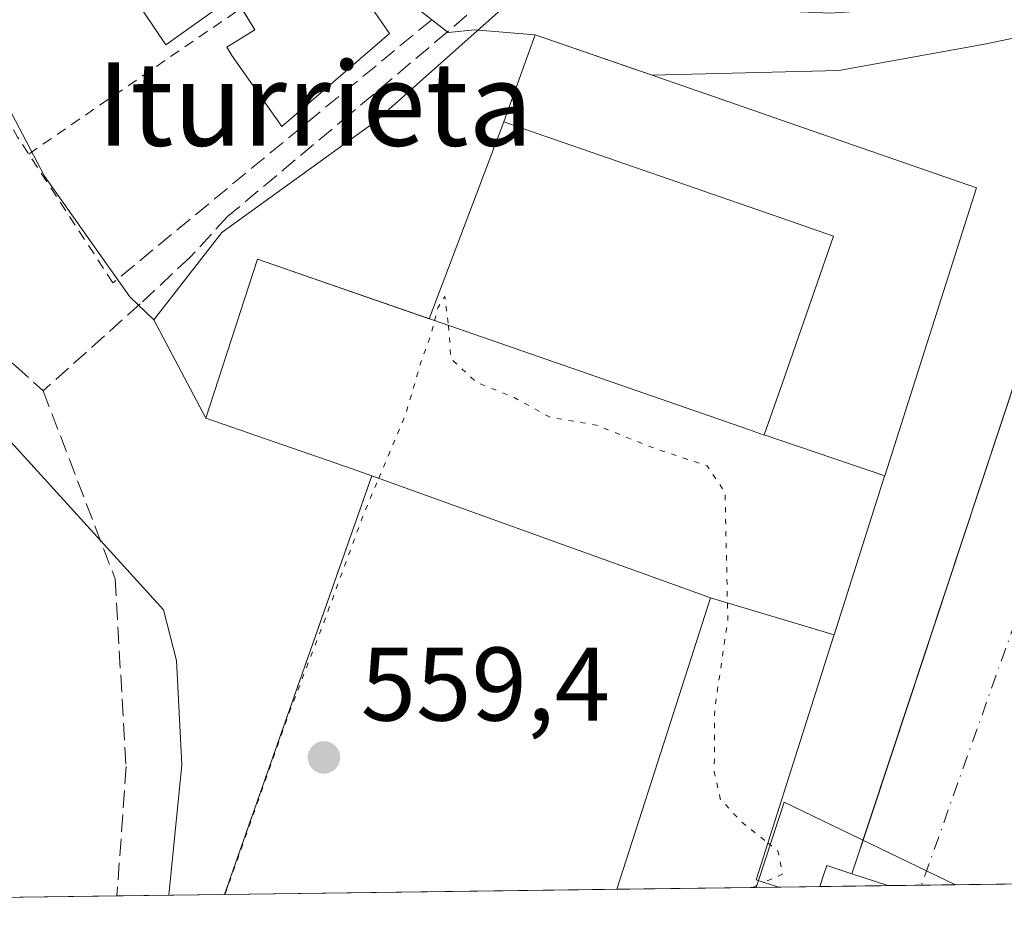
# Model space of a CAD drawing. Units: metres. Extents: x 589968 to 593404, y 4761403 to 4763770.
# Drawn here: x 590078 to 590172, y 4761411 to 4761496 of the extents above; entities that cross this region are included whole.
import ezdxf
from ezdxf.enums import TextEntityAlignment as Align

# ---------------------------------------------------------------- set-up
doc = ezdxf.new("R2010")
doc.units = ezdxf.units.M
doc.header["$MEASUREMENT"] = 0
for name, pattern in [('DGN Style 2', [1.6480167562047852, 0.988810053722871, -0.6592067024819142]), ('DGN Style 3', [2.307223458686699, 1.648016756204785, -0.6592067024819142]), ('DGN Style 4', [2.6384748266838614, 1.318413404963828, -0.6592067024819142, 0.001648016756204785, -0.6592067024819142]), ('DGN Style 5', [1.1536117293433497, 0.4944050268614355, -0.6592067024819142])]:
    doc.linetypes.add(name, pattern=pattern)
for name, color, linetype, lineweight in [('Alambrada', 7, 'DGN Style 2', 0), ('Comarca CxS', 21, 'Continuous', 0), ('Comunidad Autónoma CxS', 142, 'Continuous', 0), ('Curva de nivel normal', 30, 'Continuous', 0), ('Curva de nivel normal depresión', 30, 'DGN Style 5', 0), ('Edificación Cxs', 1, 'Continuous', 13), ('Elemento construido', 1, 'Continuous', 0), ('Instalación deportiva CxS', 7, 'Continuous', 0), ('Instalación educativa CxS', 9, 'Continuous', 0), ('Municipio CxS', 4, 'Continuous', 0), ('Muro lineal', 1, 'DGN Style 3', 13), ('Núcleo urbano CxS', 7, 'Continuous', 0), ('Prado CxS', 92, 'Continuous', 0), ('Provincia CxS', 1, 'Continuous', 0), ('Punto de cota en terreno', 7, 'Continuous', 0), ('Rótulo de punto de cota en terreno', 7, 'Continuous', 0), ('Senda pavimentada', 7, 'DGN Style 3', 0), ('Senda pavimentada conexión', 30, 'DGN Style 3', 0), ('Seto lineal', 92, 'DGN Style 3', 0), ('Texto cartográfico', 7, 'Continuous', 0), ('Vegetación y arbolados urbanos CxS', 151, 'Continuous', 0), ('Vía urbana Cxs', 4, 'Continuous', 0), ('Vía urbana eje', 4, 'DGN Style 4', 0)]:
    doc.layers.add(name, color=color, linetype=linetype, lineweight=lineweight)
doc.styles.add('Style-Arial', font='txt')

# ---------------------------------------------------------------- blocks, each defined once
blk = doc.blocks.new('*U17')
at = {"layer": 'Núcleo urbano CxS', "color": 7, "linetype": 'Continuous', "lineweight": 0}
blk.add_3dface([(590167.4704, 4761412.8145, 562.6187000000064), (590148.3859999999, 4761412.5592, 559.9924000000028), (590148.5954999998, 4761413.2016, 560.0359000000026), (590151.0509000003, 4761420.731699999, 560.477899999998)], dxfattribs=at)
blk = doc.blocks.new('*U26')
at = {"layer": 'Instalación deportiva CxS', "color": 7, "linetype": 'Continuous', "lineweight": 0}
blk.add_polyline3d([(590160.9902999997, 4761412.727800001, 565.5755999999965), (590154.4795000004, 4761412.640699999, 564.8695000000008), (590154.8701, 4761413.8301, 564.7633999999962), (590155.1401000004, 4761414.6601, 564.6661000000023), (590157.5500999996, 4761413.860099999, 565.4879999999976)], close=True, dxfattribs=at)
blk = doc.blocks.new('5PATER')
at = {"layer": 'Vegetación y arbolados urbanos CxS', "linetype": 'Continuous', "lineweight": 0}
h = blk.add_hatch(color=51, dxfattribs=at)
edge = h.paths.add_edge_path()
edge.add_ellipse((0, 0), major_axis=(-0.1095731443231308, -0.1110710700762829), ratio=0.9994222409660322, start_angle=0, end_angle=360)
blk = doc.blocks.new('*U36')
at = {"layer": 'Vía urbana Cxs', "color": 4, "linetype": 'Continuous', "lineweight": 0}
for points in [[(590173.9266999997, 4761412.900900001, 563.2234000000026), (590160.9902999997, 4761412.7279, 565.5755999999965), (590157.5500999996, 4761413.860099999, 565.4879999999976), (590159.1918000003, 4761418.8158, 563.9934999999969), (590161.4808999998, 4761425.726199999, 563.9532999999938), (590169.6001000004, 4761450.2356, 563.7546000000002), (590173.7467999998, 4761462.7533, 564.564400000003)], [(590177.1200000001, 4761494.752599999, 563.0933999999979), (590170.2407999998, 4761493.2974, 563.5080000000017), (590156.284, 4761490.7839, 563.0743999999977), (590138.4101, 4761490.3301, 564.7596999999951), (590127.2200999996, 4761494.210100001, 564.5381000000052), (590121.4249999998, 4761494.6865, 563.6003999999957), (590118.8901000004, 4761494.440099999, 563.6448999999993), (590115.8701, 4761496.790100001, 564.6143000000011)]]:
    blk.add_polyline3d(points, dxfattribs=at)

msp = doc.modelspace()

# ---------------------------------------------------------------- linework, layer by layer
at = {"layer": 'Alambrada', "color": 7, "linetype": 'DGN Style 2', "lineweight": 0, "extrusion": (0.02062299944413501, 0.01415707892826924, 0.9996870855473456), "elevation": 80146.60834643304, "flags": 128}
msp.add_lwpolyline([(3591590.905494555, -3180245.726161575), (3591590.905494555, -3180270.451706502)], dxfattribs=at)
at = {"layer": 'Alambrada', "color": 7, "linetype": 'DGN Style 2', "lineweight": 0, "extrusion": (0.8537897426505201, 0.5050460414576401, 0.1263786823508075), "elevation": 2908643.039014529, "flags": 128}
msp.add_lwpolyline([(3797723.510159004, -369993.8925608564), (3797740.170070956, -369987.952030101), (3797751.853877785, -369991.8367777327)], dxfattribs=at)
at = {"layer": 'Comarca CxS', "color": 21, "linetype": 'Continuous', "lineweight": 0, "flags": 128}
msp.add_lwpolyline([(590766.8513200171, 4761420.832037431), (589998.1800006881, 4761410.549982348), (589967.710000688, 4763724.039982324), (590396.6878946802, 4763729.783930254), (592601.6303410082, 4763759.307770015), (593362.820000715, 4763769.499982323), (593394.4600007139, 4761455.979982347), (593278.269306551, 4761454.42576914), (591769.4659145242, 4761434.243411353), (591604.7853687321, 4761432.040578489), (591560.718593931, 4761431.451123681), (591513.2426942715, 4761430.816067054), (591417.8998691759, 4761429.540723283)], close=True, dxfattribs=at)
at = {"layer": 'Comunidad Autónoma CxS', "color": 142, "linetype": 'Continuous', "lineweight": 0, "flags": 128}
msp.add_lwpolyline([(590766.8513200171, 4761420.832037431), (589998.1800006881, 4761410.549982348), (589967.710000688, 4763724.039982324), (590396.6878946802, 4763729.783930254), (592601.6303410082, 4763759.307770015), (593362.820000715, 4763769.499982323), (593394.4600007139, 4761455.979982347), (593278.269306551, 4761454.42576914), (591769.4659145242, 4761434.243411353), (591604.7853687321, 4761432.040578489), (591560.718593931, 4761431.451123681), (591513.2426942715, 4761430.816067054), (591417.8998691759, 4761429.540723283)], close=True, dxfattribs=at)
at = {"layer": 'Curva de nivel normal', "color": 30, "linetype": 'Continuous', "lineweight": 0, "elevation": 560, "flags": 128}
msp.add_lwpolyline([(589996.9002, 4761507.7215), (589999.9500000002, 4761505.480000001), (590006.25, 4761502.550000001), (590015.5199999996, 4761499.92), (590034.7599999999, 4761496.42), (590052.2699999996, 4761492.279999999), (590059.2100000001, 4761488.470000001), (590063.0999999996, 4761484.180000001), (590065.7199999997, 4761478.92), (590068.0599999996, 4761471.51), (590071.4699999997, 4761463.16), (590077.0199999996, 4761455.230000001), (590091.6500000004, 4761439.119999999), (590092.9000000004, 4761434.279999999), (590093.4100000003, 4761424.289999999), (590092.1535, 4761411.8071)], dxfattribs=at)
at = {"layer": 'Curva de nivel normal depresión', "color": 30, "linetype": 'DGN Style 5', "lineweight": 0, "elevation": 560, "flags": 128}
for points in [[(590117.5930000005, 4761466.8248), (590117.9199999999, 4761468.07), (590118.5800000001, 4761469.140000001), (590118.9151, 4761466.365900001)], [(590112.2545999996, 4761451.7404), (590114.8499999996, 4761457.91), (590116.2400000002, 4761462.720000001), (590117.1900000004, 4761465.289999999), (590117.5930000005, 4761466.8248)], [(590118.9151, 4761466.365900001), (590119.0099999999, 4761465.58), (590119.1399999997, 4761463.199999999), (590121.6200000001, 4761460.92), (590125.2199999997, 4761459.460000001), (590128.6600000003, 4761457.57), (590133.0499999998, 4761456.83), (590138.54, 4761454.640000001), (590143.6799999997, 4761452.930000001), (590145.4000000004, 4761450.380000001), (590145.6699999999, 4761438.180000001), (590144.4100000003, 4761429.65), (590144.3700000001, 4761423.65), (590144.9500000002, 4761421.029999999), (590146.9299999997, 4761418.859999999), (590149.5088999998, 4761416.8202)], [(590097.5279999999, 4761411.879000001), (590103.7800000003, 4761429.550000001), (590106.9900000002, 4761437.91), (590110.7400000002, 4761448.140000001), (590112.2545999996, 4761451.7404)], [(590149.5088999998, 4761416.8202), (590150.4699999997, 4761416.060000001), (590150.8899999997, 4761413.810000001), (590149.1185, 4761413.035300001)], [(590148.0188999996, 4761412.554400001), (590149.1185, 4761413.035300001)]]:
    msp.add_lwpolyline(points, dxfattribs=at)
at = {"layer": 'Edificación Cxs', "color": 1, "linetype": 'Continuous', "lineweight": 13, "flags": 128}
for points, elevation in [([(590097.0100999996, 4761511.9901), (590099.1101000002, 4761509.6501), (590100.5201000003, 4761510.470100001), (590105.7801000001, 4761503.210100001), (590104.7301000003, 4761502.390100001), (590106.0201000003, 4761500.7501), (590106.6001000004, 4761500.050100001), (590108.3601000002, 4761501.460100001), (590113.2701000003, 4761494.3201), (590102.9801000003, 4761485.420100001), (590098.1801000005, 4761492.210100001), (590097.7100999998, 4761493.030099999), (590100.4001000002, 4761494.670100001), (590098.4101, 4761497.940099999), (590091.8601000002, 4761493.2601), (590086.5900999998, 4761501.100099999), (590089.0500999996, 4761502.1501), (590087.1801000005, 4761504.7301)], 568.6174999999929), ([(590160.6875999998, 4761451.972200001), (590149.1538000006, 4761455.881999999), (590150.8597999997, 4761460.7928), (590155.7701000003, 4761474.9301), (590150.1003999999, 4761476.897299999), (590127.4266999997, 4761484.764400001), (590124.2401000002, 4761485.870100001), (590124.2414999995, 4761485.874), (590126.5601000004, 4761492.350099999), (590127.2200999996, 4761494.210100001), (590136.8300999999, 4761490.880100001), (590138.4101, 4761490.3301), (590153.0000999998, 4761485.2601), (590169.4600999998, 4761479.5601)], 570.0828000000035), ([(590149.1538000006, 4761455.881999999), (590160.6875999998, 4761451.972200001), (590160.6760999998, 4761451.9375), (590155.8404000001, 4761436.7294), (590144.0098000001, 4761440.290200001), (590143.7534999996, 4761440.3825), (590143.7487000005, 4761440.384299999), (590111.5900999998, 4761451.9801), (590109.8120999997, 4761452.597300001), (590109.8066999996, 4761452.599099999), (590101.4123000001, 4761455.513499999), (590095.6901000004, 4761457.5001), (590100.6401000004, 4761472.710100001), (590116.7510000002, 4761467.1173), (590147.7362000003, 4761456.360900001), (590149.1501000002, 4761455.870100001)], 570.2681000000014), ([(590155.8404000001, 4761436.7294), (590155.8258999996, 4761436.684900001), (590149.9753000002, 4761418.286499999), (590148.3800999997, 4761413.270099999), (590150.5263, 4761412.5878), (590135.0563000003, 4761412.380899999), (590140.7540999996, 4761430.141100001), (590144.0098000001, 4761440.290200001)], 569.7342999999964), ([(590160.9905000003, 4761412.727800001), (590154.4795000004, 4761412.640699999), (590154.8701, 4761413.8301), (590155.1401000004, 4761414.6601), (590157.5500999996, 4761413.860099999)], 565.5755999999964)]:
    msp.add_lwpolyline(points, close=True, dxfattribs=dict(at, elevation=elevation))
at = {"layer": 'Edificación Cxs', "color": 1, "linetype": 'Continuous', "lineweight": 13, "extrusion": (-0.02296695160666289, 0.007558853407782095, 0.9997076486998873), "elevation": 23002.03216767236, "flags": 128}
msp.add_lwpolyline([(-4707256.245191487, -927662.5191797852), (-4707256.245191487, -927658.8961797559)], dxfattribs=at)
at = {"layer": 'Edificación Cxs', "color": 1, "linetype": 'Continuous', "lineweight": 13, "extrusion": (-0.1077959657942814, -0.001440370018234286, 0.9941719947235934), "elevation": -69912.89066020053, "flags": 128}
msp.add_lwpolyline([(-4753102.69691056, 649975.7067618988), (-4753102.696910561, 649969.1570086814)], dxfattribs=at)
at = {"layer": 'Edificación Cxs', "color": 1, "linetype": 'Continuous', "lineweight": 13, "extrusion": (-0.1299329003507158, -0.001737769292746544, 0.991521266319758), "elevation": -84393.93153875084, "flags": 128}
msp.add_lwpolyline([(-4753094.620433223, 648303.1610396692), (-4753094.620433223, 648287.5574575363)], dxfattribs=at)
at = {"layer": 'Edificación Cxs', "color": 1, "linetype": 'Continuous', "lineweight": 13}
for points in [[(590099.1174, 4761496.777899999, 568.2866999999969), (590098.4101, 4761497.940099999, 568.617499999993), (590091.8601000002, 4761493.2601, 565.4565000000002), (590086.5900999998, 4761501.100099999, 566.1085000000021), (590089.0500999996, 4761502.1501, 567.849000000002), (590087.1801000005, 4761504.7301, 565.656799999997), (590097.0100999996, 4761511.9901, 565.8540999999968)], [(590097.0100999996, 4761511.9901, 565.8540999999968), (590099.1101000002, 4761509.6501, 567.7342999999964), (590100.5201000003, 4761510.470100001, 566.9137000000047), (590105.7801000001, 4761503.210100001, 567.4162999999971), (590104.7301000003, 4761502.390100001, 568.263300000006), (590106.0201000003, 4761500.7501, 568.1676000000007), (590106.6001000004, 4761500.050100001, 568.327099999995), (590108.3601000002, 4761501.460100001, 566.8021000000008), (590113.2701000003, 4761494.3201, 566.4284000000043), (590102.9801000003, 4761485.420100001, 566.167300000001), (590098.1801000005, 4761492.210100001, 566.3331000000035), (590097.7100999998, 4761493.030099999, 566.3129000000044), (590100.4001000002, 4761494.670100001, 568.3920999999973), (590099.1174, 4761496.777899999, 568.2866999999969)], [(590111.5900999998, 4761451.9801, 570.2681000000011), (590109.8120999997, 4761452.597300001, 570.2520999999979), (590109.8066999996, 4761452.599099999, 570.2502999999997), (590101.4123000001, 4761455.513499999, 569.5210999999981), (590095.6901000004, 4761457.5001, 568.6070999999939), (590100.6401000004, 4761472.710100001, 567.5151000000042), (590116.7510000002, 4761467.1173, 569.7326999999932), (590147.7362000003, 4761456.360900001, 569.8696000000054), (590149.1501000002, 4761455.870100001, 570.0969999999943), (590149.1540999999, 4761455.881899999, 570.082899999994), (590150.8597999997, 4761460.7928, 566.3776000000071), (590155.7701000003, 4761474.9301, 566.4122999999963), (590150.1003999999, 4761476.897299999, 566.3781000000017), (590127.4266999997, 4761484.764400001, 566.2494000000006), (590124.2401000002, 4761485.870100001, 565.1705999999976), (590124.2414999995, 4761485.874, 565.171100000007), (590126.5601000004, 4761492.350099999, 565.0791000000027), (590127.2200999996, 4761494.210100001, 564.5381000000052), (590136.8300999999, 4761490.880100001, 564.6953999999969), (590138.4101, 4761490.3301, 564.7596999999951), (590153.0000999998, 4761485.2601, 564.9829000000027), (590169.4600999998, 4761479.5601, 564.9872000000032)], [(590169.4600999998, 4761479.5601, 564.9872000000032), (590160.6873000005, 4761451.972300001, 568.5788999999932), (590160.6760999998, 4761451.9375, 568.5902999999962), (590155.8400999998, 4761436.729499999, 568.806700000001), (590155.8258999996, 4761436.684900001, 568.7776000000014), (590149.9753000002, 4761418.286499999, 565.138300000006), (590148.3800999997, 4761413.270099999, 565.974000000002), (590150.5262000002, 4761412.587900001, 565.0656000000017)], [(590135.0563000003, 4761412.380999999, 563.0380000000005), (590140.7540999996, 4761430.141100001, 563.0513999999966), (590144.0100999996, 4761440.290100001, 569.7344000000012), (590143.7534999996, 4761440.3825, 569.6941999999982), (590143.7487000005, 4761440.384299999, 569.6935999999987), (590111.5900999998, 4761451.9801, 570.2681000000011)], [(590154.4795000004, 4761412.640799999, 564.8695000000008), (590154.8701, 4761413.8301, 564.7633999999962), (590155.1401000004, 4761414.6601, 564.6661000000023), (590157.5500999996, 4761413.860099999, 565.4879999999976)]]:
    msp.add_polyline3d(points, dxfattribs=at)
at = {"layer": 'Elemento construido', "color": 1, "linetype": 'Continuous', "lineweight": 0}
msp.add_polyline3d([(590179.2701000003, 4761493.280099999, 563.1264999999985), (590180.8501000004, 4761491.5101, 563.1340000000055), (590181.6300999997, 4761490.1801, 563.1217000000033), (590182.3300999999, 4761488.800100001, 563.1045000000013), (590182.9401000004, 4761487.380100001, 563.0920000000042), (590183.4600999998, 4761485.920100001, 563.1024000000034), (590183.8800999997, 4761484.4301, 563.105899999995), (590184.2100999998, 4761482.920100001, 563.1045000000013), (590184.4401000004, 4761481.390100001, 563.1220999999932), (590184.5701000001, 4761479.850099999, 563.1459999999934), (590184.6101000002, 4761478.3101, 563.1720999999961), (590184.5500999996, 4761476.7601, 563.1527999999962), (590178.9301000005, 4761478.4001, 563.8736999999965), (590157.5500999996, 4761413.860099999, 565.4879999999976)], dxfattribs=at)
at = {"layer": 'Instalación deportiva CxS', "color": 7, "linetype": 'Continuous', "lineweight": 0, "extrusion": (-0.02296748834934812, 0.007559249781601076, 0.9997076333717084), "elevation": 23003.60269605178, "flags": 128}
msp.add_lwpolyline([(-4707248.235304118, -927703.1240425693), (-4707248.235304119, -927699.5011375007)], dxfattribs=at)
at = {"layer": 'Instalación deportiva CxS', "color": 7, "linetype": 'Continuous', "lineweight": 0, "extrusion": (-0.1077976016000453, -0.001440413998821414, 0.9941718172915536), "elevation": -69914.06554824914, "flags": 128}
msp.add_lwpolyline([(-4753102.562773998, 649976.5612014635), (-4753102.562773997, 649970.0115476552)], dxfattribs=at)
at = {"layer": 'Instalación deportiva CxS', "color": 7, "linetype": 'Continuous', "lineweight": 0}
msp.add_polyline3d([(590154.4795000004, 4761412.640799999, 564.8695000000008), (590154.8701, 4761413.8301, 564.7633999999962), (590155.1401000004, 4761414.6601, 564.6661000000023), (590157.5500999996, 4761413.860099999, 565.4879999999976)], dxfattribs=at)
at = {"layer": 'Instalación educativa CxS', "color": 9, "linetype": 'Continuous', "lineweight": 0, "extrusion": (-0.9413747898500927, 0.3371884500396163, 0.01083762864168285), "elevation": 1049996.083024684, "flags": 128}
msp.add_lwpolyline([(-4681600.783087944, -10814.9321712608), (-4681600.787231612, -10814.93167125884), (-4681607.665878003, -10815.0236766348), (-4681609.639495399, -10815.56470840895)], dxfattribs=at)
at = {"layer": 'Instalación educativa CxS', "color": 9, "linetype": 'Continuous', "lineweight": 0, "extrusion": (0.3258940729843441, 0.9434005661415045, 0.06155018275816918), "elevation": 4684350.044248382, "flags": 128}
msp.add_lwpolyline([(996906.532764027, -288304.6917839455), (996896.3621737829, -288304.5341851366), (996894.6891871487, -288304.4697629915)], dxfattribs=at)
at = {"layer": 'Instalación educativa CxS', "color": 9, "linetype": 'Continuous', "lineweight": 0, "extrusion": (0.326278248351677, 0.9422569213894096, 0.07546124002634427), "elevation": 4679139.163865221, "flags": 128}
msp.add_lwpolyline([(1000361.016534542, -353536.9110083844), (1000345.570735285, -353536.6871701625), (1000328.151734169, -353536.682857867)], dxfattribs=at)
at = {"layer": 'Instalación educativa CxS', "color": 9, "linetype": 'Continuous', "lineweight": 0, "extrusion": (0.07749584217545925, 0.2045691637519938, 0.9757796122523396), "elevation": 1020336.839586919, "flags": 128}
msp.add_lwpolyline([(1134936.81065201, -4548696.259272924), (1134936.81065201, -4548716.939857018)], dxfattribs=at)
at = {"layer": 'Instalación educativa CxS', "color": 9, "linetype": 'Continuous', "lineweight": 0, "extrusion": (-0.07074450013268599, -0.2013118877279181, 0.9769691599842845), "elevation": -999726.9015572708, "flags": 128}
msp.add_lwpolyline([(-1021883.479543684, 4579908.156803429), (-1021883.479543684, 4579951.664517067)], dxfattribs=at)
at = {"layer": 'Instalación educativa CxS', "color": 9, "linetype": 'Continuous', "lineweight": 0, "extrusion": (-0.05458591938484429, -0.0007303100874145698, 0.9985088102025377), "elevation": -35128.17369806848, "flags": 128}
msp.add_lwpolyline([(-4753091.52628908, 652835.7509800311), (-4753091.52628908, 652798.1329230216)], dxfattribs=at)
at = {"layer": 'Instalación educativa CxS', "color": 9, "linetype": 'Continuous', "lineweight": 0, "extrusion": (-0.1299329003507158, -0.001737769292746544, 0.991521266319758), "elevation": -84393.93153875084, "flags": 128}
msp.add_lwpolyline([(-4753094.620433223, 648303.1610396692), (-4753094.620433223, 648287.5574575363)], dxfattribs=at)
at = {"layer": 'Instalación educativa CxS', "color": 9, "linetype": 'Continuous', "lineweight": 0}
msp.add_polyline3d([(590169.4600999998, 4761479.5601, 564.9872000000032), (590160.6873000005, 4761451.972300001, 568.5788999999932), (590160.6760999998, 4761451.9375, 568.5902999999962), (590155.8400999998, 4761436.729499999, 568.806700000001), (590155.8258999996, 4761436.684900001, 568.7776000000014), (590149.9753000002, 4761418.286499999, 565.138300000006), (590148.3800999997, 4761413.270099999, 565.974000000002), (590150.5261000004, 4761412.587900001, 565.0657000000066), (590097.4977000002, 4761411.878500001, 560.9844000000012), (590111.5900999998, 4761451.9801, 570.2681000000011), (590109.8120999997, 4761452.597300001, 570.2520999999979), (590109.8066999996, 4761452.599099999, 570.2502999999997), (590101.4123000001, 4761455.513499999, 569.5210999999981), (590095.6901000004, 4761457.5001, 568.6070999999939), (590100.6401000004, 4761472.710100001, 567.5151000000042), (590117.0913000006, 4761466.999100001, 569.6946000000025), (590124.2401000002, 4761485.870100001, 565.1705999999976), (590126.5601000004, 4761492.350099999, 565.0791000000027), (590127.2200999996, 4761494.210100001, 564.5381000000052), (590136.8300999999, 4761490.880100001, 564.6953999999969), (590138.4101, 4761490.3301, 564.7596999999951), (590153.0000999998, 4761485.2601, 564.9829000000027)], close=True, dxfattribs=at)
msp.add_polyline3d([(590169.4600999998, 4761479.5601, 564.9872000000032), (590160.6873000005, 4761451.972300001, 568.5788999999932), (590160.6760999998, 4761451.9375, 568.5902999999962), (590155.8400999998, 4761436.729499999, 568.806700000001), (590155.8258999996, 4761436.684900001, 568.7776000000014), (590149.9753000002, 4761418.286499999, 565.138300000006), (590148.3800999997, 4761413.270099999, 565.974000000002), (590150.5261000004, 4761412.587900001, 565.0657000000066), (590097.4977000002, 4761411.878500001, 560.9844000000012), (590111.5900999998, 4761451.9801, 570.2681000000011), (590109.8120999997, 4761452.597300001, 570.2520999999979), (590109.8066999996, 4761452.599099999, 570.2502999999997), (590101.4123000001, 4761455.513499999, 569.5210999999981), (590095.6901000004, 4761457.5001, 568.6070999999939), (590100.6401000004, 4761472.710100001, 567.5151000000042), (590117.0913000006, 4761466.999100001, 569.6946000000025), (590124.2401000002, 4761485.870100001, 565.1705999999976), (590126.5601000004, 4761492.350099999, 565.0791000000027), (590127.2200999996, 4761494.210100001, 564.5381000000052), (590136.8300999999, 4761490.880100001, 564.6953999999969), (590138.4101, 4761490.3301, 564.7596999999951), (590153.0000999998, 4761485.2601, 564.9829000000027)], close=True, dxfattribs=at)
for points in [[(590169.4600999998, 4761479.5601, 564.9872000000032), (590160.6873000005, 4761451.972300001, 568.5788999999932), (590160.6760999998, 4761451.9375, 568.5902999999962), (590155.8400999998, 4761436.729499999, 568.806700000001), (590155.8258999996, 4761436.684900001, 568.7776000000014), (590149.9753000002, 4761418.286499999, 565.138300000006), (590148.3800999997, 4761413.270099999, 565.974000000002), (590150.5262000002, 4761412.587900001, 565.0656000000017)], [(590111.5900999998, 4761451.9801, 570.2681000000011), (590109.8120999997, 4761452.597300001, 570.2520999999979), (590109.8066999996, 4761452.599099999, 570.2502999999997), (590101.4123000001, 4761455.513499999, 569.5210999999981), (590095.6901000004, 4761457.5001, 568.6070999999939), (590100.6401000004, 4761472.710100001, 567.5151000000042), (590116.7510000002, 4761467.1172, 569.7326999999932), (590117.0913000006, 4761466.999100001, 569.6946000000025)]]:
    msp.add_polyline3d(points, dxfattribs=at)
at = {"layer": 'Municipio CxS', "color": 4, "linetype": 'Continuous', "lineweight": 0, "flags": 128}
msp.add_lwpolyline([(590766.8513200171, 4761420.832037431), (589998.1800006881, 4761410.549982348), (589967.710000688, 4763724.039982324)], dxfattribs=at)
at = {"layer": 'Muro lineal', "color": 1, "linetype": 'DGN Style 3', "lineweight": 13, "extrusion": (-0.07074450013268599, -0.2013118877279181, 0.9769691599842845), "elevation": -999726.9015572708, "flags": 128}
msp.add_lwpolyline([(-1021883.479543684, 4579951.664517067), (-1021883.479543684, 4579908.156803429)], dxfattribs=at)
at = {"layer": 'Núcleo urbano CxS', "color": 7, "linetype": 'Continuous', "lineweight": 0, "extrusion": (-0.1785880899559321, -0.002386294593595065, 0.9839210332765554), "elevation": -116204.2483388286, "flags": 128}
msp.add_lwpolyline([(-4753102.69691056, 643313.9210643825), (-4753102.696910561, 643307.3030726934)], dxfattribs=at)
at = {"layer": 'Núcleo urbano CxS', "color": 7, "linetype": 'Continuous', "lineweight": 0, "extrusion": (-0.007061190328744189, -9.446849158202468e-05, 0.9999750650225461), "elevation": -4054.400486532589, "flags": 128}
msp.add_lwpolyline([(590153.4646843169, 4761412.409033028), (590150.2505041575, 4761412.366033028)], dxfattribs=at)
at = {"layer": 'Núcleo urbano CxS', "color": 7, "linetype": 'Continuous', "lineweight": 0, "extrusion": (0.01839699569596501, 0.0002461795975808437, 0.9998307306464272), "elevation": 12591.9945674939, "flags": 128}
msp.add_lwpolyline([(4753089.945511477, -653702.8079910903), (4753089.945511477, -653699.5414457911)], dxfattribs=at)
at = {"layer": 'Núcleo urbano CxS', "color": 7, "linetype": 'Continuous', "lineweight": 0, "extrusion": (0.001827313602674535, 2.445323968107144e-05, 0.9999983301621242), "elevation": 1757.470775626695, "flags": 128}
msp.add_lwpolyline([(590171.9133224321, 4761412.859347717), (590165.4569116494, 4761412.772947716)], dxfattribs=at)
at = {"layer": 'Núcleo urbano CxS', "color": 7, "linetype": 'Continuous', "lineweight": 0, "extrusion": (0.02141909797285137, 0.0002865681019790143, 0.9997705437352875), "elevation": 14563.9139360949, "flags": 128}
msp.add_lwpolyline([(4753091.52628908, -653617.9271461089), (4753091.52628908, -653580.3565639567)], dxfattribs=at)
at = {"layer": 'Núcleo urbano CxS', "color": 7, "linetype": 'Continuous', "lineweight": 0, "extrusion": (-0.04343304700429678, -0.0005806409003596457, 0.9990561712356656), "elevation": -27837.14960094041, "flags": 128}
msp.add_lwpolyline([(-4753098.356745527, 653150.8969621436), (-4753098.356745527, 653137.5534770862)], dxfattribs=at)
at = {"layer": 'Núcleo urbano CxS', "color": 7, "linetype": 'Continuous', "lineweight": 0, "extrusion": (-0.1887800141249596, -0.00253153275612656, 0.9820161391794356), "elevation": -122911.9709293315, "flags": 128}
msp.add_lwpolyline([(-4753071.345714663, 642287.4899822589), (-4753071.345714663, 642285.3103923935)], dxfattribs=at)
at = {"layer": 'Núcleo urbano CxS', "color": 7, "linetype": 'Continuous', "lineweight": 0, "extrusion": (-0.2612598685691858, -0.00349597724617855, 0.9652621712355178), "elevation": -170287.5022927315, "flags": 128}
msp.add_lwpolyline([(-4753090.132104787, 631244.2661506736), (-4753090.132104787, 631240.1702127662)], dxfattribs=at)
at = {"layer": 'Núcleo urbano CxS', "color": 7, "linetype": 'Continuous', "lineweight": 0}
for points in [[(590259.7751000002, 4761577.681100001, 565.4465999999958), (590215.4480999997, 4761540.9279, 564.7252000000008), (590216.7751000002, 4761534.628500001, 564.5929999999935), (590212.6507000001, 4761529.5165, 564.4869000000035), (590189.5166999997, 4761506.800100001, 563.516300000003), (590186.8827000001, 4761505.235500001, 563.4008999999933), (590173.9556999998, 4761497.547700001, 562.8252000000066), (590155.4502999998, 4761496.285700001, 562.678700000004), (590136.1048999997, 4761497.129699999, 562.9507000000012), (590127.7489, 4761500.009099999, 563.1288000000059), (590111.8032999998, 4761485.8123, 563.3050999999978), (590097.2459000006, 4761475.285700001, 563.1506999999983), (590090.7291000001, 4761466.922499999, 562.4057999999932), (590088.4111000003, 4761469.124500001, 562.4038), (590080.2390999999, 4761480.678500001, 562.6108999999997), (590071.5033, 4761497.3049, 562.4419999999955), (590101.3749000002, 4761515.6217, 563.5298999999941), (590098.5571, 4761527.1757, 563.6494999999995), (590097.1479000002, 4761531.9663, 563.7883000000002), (590096.8535000002, 4761537.563300001, 563.9021000000066), (590096.2922999999, 4761537.347899999, 563.9081000000006), (590082.7997000003, 4761537.347899999, 564.0170000000071), (590068.6892999997, 4761531.830900001, 563.7986999999994)], [(590068.6892999997, 4761531.830900001, 563.7986999999994), (590082.7997000003, 4761537.347899999, 564.0170000000071), (590096.2922999999, 4761537.347899999, 563.9081000000006), (590096.8535000002, 4761537.563300001, 563.9021000000066), (590097.1479000002, 4761531.9663, 563.7883000000002), (590098.5571, 4761527.1757, 563.6494999999995), (590101.3749000002, 4761515.6217, 563.5298999999941), (590071.5033, 4761497.3049, 562.4419999999955), (590080.2390999999, 4761480.678500001, 562.6108999999997), (590088.4111000003, 4761469.124500001, 562.4038), (590090.7291000001, 4761466.922499999, 562.4057999999932)], [(590186.8827000001, 4761505.235500001, 563.4008999999933), (590173.9556999998, 4761497.547700001, 562.8252000000066), (590155.4502999998, 4761496.285700001, 562.678700000004), (590136.1048999997, 4761497.129699999, 562.9507000000012), (590127.7489, 4761500.009099999, 563.1288000000059), (590111.8032999998, 4761485.8123, 563.3050999999978), (590097.2459000006, 4761475.285700001, 563.1506999999983), (590090.7291000001, 4761466.922499999, 562.4057999999932)], [(590186.8827000001, 4761505.235500001, 563.4008999999933), (590173.9556999998, 4761497.547700001, 562.8252000000066), (590155.4502999998, 4761496.285700001, 562.678700000004), (590136.1048999997, 4761497.129699999, 562.9507000000012), (590127.7489, 4761500.009099999, 563.1288000000059), (590111.8032999998, 4761485.8123, 563.3050999999978), (590097.2459000006, 4761475.285700001, 563.1506999999983), (590090.7291000001, 4761466.922499999, 562.4057999999932)], [(590184.1206999999, 4761413.0372, 562.6304999999993), (590167.4704, 4761412.8145, 562.6187000000064), (590151.0509000003, 4761420.731699999, 560.477899999998), (590148.5954999998, 4761413.2016, 560.0359000000026), (590148.3859999999, 4761412.5592, 559.9924000000028), (590097.4977000002, 4761411.878500001, 560.2176000000036), (590111.5900999998, 4761451.9801, 560.457899999994), (590109.8120999997, 4761452.597300001, 560.829700000002), (590109.8093999998, 4761452.598200001, 560.8303000000016), (590109.8066999996, 4761452.599099999, 560.8310000000056), (590101.4123000001, 4761455.513499999, 561.5868000000046), (590095.6901000004, 4761457.5001, 561.9168000000063), (590090.7291000001, 4761466.922499999, 562.4057999999932), (590097.2459000006, 4761475.285700001, 563.1506999999983), (590111.8032999998, 4761485.8123, 563.3050999999978), (590127.7489, 4761500.009099999, 563.1288000000059), (590136.1048999997, 4761497.129699999, 562.9507000000012), (590155.4502999998, 4761496.285700001, 562.678700000004), (590173.9556999998, 4761497.547700001, 562.8252000000066)], [(590090.7291000001, 4761466.922499999, 562.4057999999932), (590095.6901000004, 4761457.5001, 561.9168000000063), (590101.4123000001, 4761455.513499999, 561.5868000000046), (590109.8066999996, 4761452.599099999, 560.8310000000056), (590109.8093999998, 4761452.598200001, 560.8303000000016), (590109.8120999997, 4761452.597300001, 560.829700000002), (590111.5900999998, 4761451.9801, 560.457899999994), (590097.4977000002, 4761411.878599999, 560.2176000000036)], [(590167.4700999996, 4761412.8146, 562.6187000000064), (590151.0509000003, 4761420.731699999, 560.477899999998), (590148.5954999998, 4761413.2016, 560.0359000000026), (590148.3860999999, 4761412.5593, 559.992499999993)]]:
    msp.add_polyline3d(points, dxfattribs=at)
at = {"layer": 'Prado CxS', "color": 92, "linetype": 'Continuous', "lineweight": 0, "extrusion": (-0.08346599538143908, -0.001116228076412126, 0.9965100007776475), "elevation": -54009.63419875922, "flags": 128}
msp.add_lwpolyline([(-4753095.216443069, 651480.8287249792), (-4753095.216443069, 651470.4877134673)], dxfattribs=at)
at = {"layer": 'Prado CxS', "color": 92, "linetype": 'Continuous', "lineweight": 0, "extrusion": (-0.00807230977124215, -0.0001079714705335314, 0.9999674125475884), "elevation": -4718.127074983263, "flags": 128}
msp.add_lwpolyline([(590072.4829831299, 4761411.259030763), (590047.0177531345, 4761410.91843076)], dxfattribs=at)
at = {"layer": 'Prado CxS', "color": 92, "linetype": 'Continuous', "lineweight": 0}
for points in [[(590068.6892999997, 4761531.830900001, 563.7986999999994), (590082.7997000003, 4761537.347899999, 564.0170000000071), (590096.2922999999, 4761537.347899999, 563.9081000000006), (590096.8535000002, 4761537.563300001, 563.9021000000066), (590097.1479000002, 4761531.9663, 563.7883000000002), (590098.5571, 4761527.1757, 563.6494999999995), (590101.3749000002, 4761515.6217, 563.5298999999941), (590071.5033, 4761497.3049, 562.4419999999955), (590080.2390999999, 4761480.678500001, 562.6108999999997), (590088.4111000003, 4761469.124500001, 562.4038), (590090.7291000001, 4761466.922499999, 562.4057999999932), (590095.6901000004, 4761457.5001, 561.9168000000063), (590101.4123000001, 4761455.513499999, 561.5868000000046), (590109.8066999996, 4761452.599099999, 560.8310000000056), (590109.8093999998, 4761452.598200001, 560.8303000000016), (590109.8120999997, 4761452.597300001, 560.829700000002), (590111.5900999998, 4761451.9801, 560.457899999994), (590097.4977000002, 4761411.878500001, 560.2176000000036), (589998.1799999997, 4761410.550000001, 560.1597000000038)], [(590068.6892999997, 4761531.830900001, 563.7986999999994), (590082.7997000003, 4761537.347899999, 564.0170000000071), (590096.2922999999, 4761537.347899999, 563.9081000000006), (590096.8535000002, 4761537.563300001, 563.9021000000066), (590097.1479000002, 4761531.9663, 563.7883000000002), (590098.5571, 4761527.1757, 563.6494999999995), (590101.3749000002, 4761515.6217, 563.5298999999941), (590071.5033, 4761497.3049, 562.4419999999955), (590080.2390999999, 4761480.678500001, 562.6108999999997), (590088.4111000003, 4761469.124500001, 562.4038), (590090.7291000001, 4761466.922499999, 562.4057999999932)], [(590090.7291000001, 4761466.922499999, 562.4057999999932), (590095.6901000004, 4761457.5001, 561.9168000000063), (590101.4123000001, 4761455.513499999, 561.5868000000046), (590109.8066999996, 4761452.599099999, 560.8310000000056), (590109.8093999998, 4761452.598200001, 560.8303000000016), (590109.8120999997, 4761452.597300001, 560.829700000002), (590111.5900999998, 4761451.9801, 560.457899999994), (590097.4977000002, 4761411.878599999, 560.2176000000036)]]:
    msp.add_polyline3d(points, dxfattribs=at)
at = {"layer": 'Provincia CxS', "color": 1, "linetype": 'Continuous', "lineweight": 0, "flags": 128}
msp.add_lwpolyline([(590766.8513200171, 4761420.832037431), (589998.1800006881, 4761410.549982348), (589967.710000688, 4763724.039982324), (590396.6878946802, 4763729.783930254), (592601.6303410082, 4763759.307770015), (593362.820000715, 4763769.499982323), (593394.4600007139, 4761455.979982347), (593278.269306551, 4761454.42576914), (591769.4659145242, 4761434.243411353), (591604.7853687321, 4761432.040578489), (591560.718593931, 4761431.451123681), (591513.2426942715, 4761430.816067054), (591417.8998691759, 4761429.540723283)], close=True, dxfattribs=at)
at = {"layer": 'Senda pavimentada', "color": 7, "linetype": 'DGN Style 3', "lineweight": 0}
for points in [[(590118.8245000001, 4761494.4911, 563.6416000000027), (590109.5585000003, 4761486.663000001, 565.3083999999944), (590097.7845000001, 4761476.807200001, 564.6624000000012), (590094.2073999997, 4761472.905999999, 565.0385999999999), (590089.4214000005, 4761468.4463, 563.5148000000045), (590080.1284999996, 4761460.106899999, 564.6196000000054)], [(590032.5034999996, 4761492.915100001, 559.9441999999982), (590049.1722999997, 4761482.067299999, 559.6984999999986), (590067.1639, 4761470.689900001, 560.2456999999995), (590077.4829000002, 4761462.4879, 560.6149000000005), (590080.1284999996, 4761460.106899999, 564.6196000000054)], [(590080.1284999996, 4761460.106899999, 564.6196000000054), (590087.0077000001, 4761442.1151, 561.1472000000067), (590088.0661000004, 4761424.123299999, 559.5720000000001), (590087.1936999997, 4761411.740700001, 559.4431000000042)]]:
    msp.add_polyline3d(points, dxfattribs=at)
at = {"layer": 'Senda pavimentada conexión', "color": 30, "linetype": 'DGN Style 3', "lineweight": 0, "extrusion": (-0.05006284074267325, 0.164356158366429, 0.9851298214874034), "elevation": 753593.178058705, "flags": 128}
msp.add_lwpolyline([(-1951935.265860471, -4317657.299471697), (-1951928.835430971, -4317657.023588154), (-1951926.137122838, -4317655.846717854)], dxfattribs=at)
at = {"layer": 'Seto lineal', "color": 92, "linetype": 'DGN Style 3', "lineweight": 0, "extrusion": (-0.01021855946988787, -0.008434518511331857, 0.9999122161169162), "elevation": -45627.43025153488, "flags": 128}
msp.add_lwpolyline([(590092.278005325, 4761280.172767607), (590061.7481394064, 4761254.975271303)], dxfattribs=at)
at = {"layer": 'Vía urbana Cxs', "color": 4, "linetype": 'Continuous', "lineweight": 0, "extrusion": (-0.01767492138675361, 0.006128569704304429, 0.9998250035818026), "elevation": 19315.13624764344, "flags": 128}
msp.add_lwpolyline([(-4692060.296275076, -1002123.209638156), (-4692060.296275076, -1002135.055295866)], dxfattribs=at)
at = {"layer": 'Vía urbana Cxs', "color": 4, "linetype": 'Continuous', "lineweight": 0, "extrusion": (-0.02296748834934812, 0.007559249781601076, 0.9997076333717084), "elevation": 23003.60269605178, "flags": 128}
msp.add_lwpolyline([(-4707248.235304119, -927699.5011375007), (-4707248.235304118, -927703.1240425693)], dxfattribs=at)
at = {"layer": 'Vía urbana Cxs', "color": 4, "linetype": 'Continuous', "lineweight": 0, "extrusion": (0.178864633491001, 0.002393378945821895, 0.9838707814664238), "elevation": 117511.2475312174, "flags": 128}
msp.add_lwpolyline([(4753090.311317401, -643181.1509974286), (4753090.311317401, -643168.0014473927)], dxfattribs=at)
at = {"layer": 'Vía urbana Cxs', "color": 4, "linetype": 'Continuous', "lineweight": 0}
for points in [[(590127.2200999996, 4761494.210100001, 564.5381000000052), (590121.4249999998, 4761494.6865, 563.6003999999957), (590118.8901000004, 4761494.440099999, 563.6448999999993), (590117.3304000003, 4761495.6538, 563.6915000000008)], [(590179.2701000003, 4761493.280099999, 563.1264999999985), (590177.1200000001, 4761494.752599999, 563.0933999999979), (590170.2407999998, 4761493.2974, 563.5080000000017), (590156.284, 4761490.7839, 563.0743999999977), (590138.4101, 4761490.3301, 564.7596999999951)], [(590157.5500999996, 4761413.860099999, 565.4879999999976), (590159.1918000003, 4761418.8158, 563.9934999999969), (590161.4809999998, 4761425.726199999, 563.9532999999938), (590169.6001000004, 4761450.2356, 563.7546000000002), (590173.7467999998, 4761462.7533, 564.564400000003), (590178.9301000005, 4761478.4001, 563.8736999999965), (590184.5500999996, 4761476.7601, 563.1527999999962), (590184.6101000002, 4761478.3101, 563.1720999999961), (590184.5701000001, 4761479.850099999, 563.1459999999934), (590184.4401000004, 4761481.390100001, 563.1220999999932), (590184.2100999998, 4761482.920100001, 563.1045000000013), (590183.8800999997, 4761484.4301, 563.105899999995), (590183.4600999998, 4761485.920100001, 563.1024000000034), (590182.9401000004, 4761487.380100001, 563.0920000000042), (590182.3300999999, 4761488.800100001, 563.1045000000013), (590181.6300999997, 4761490.1801, 563.1217000000033), (590180.8501000004, 4761491.5101, 563.1340000000055), (590180.2242000002, 4761492.211300001, 563.1386999999959), (590179.2701000003, 4761493.280099999, 563.1264999999985)]]:
    msp.add_polyline3d(points, dxfattribs=at)
at = {"layer": 'Vía urbana eje', "color": 4, "linetype": 'DGN Style 4', "lineweight": 0}
msp.add_polyline3d([(590180.8601000002, 4761502.0801, 563.3669999999984), (590182.3101000004, 4761498.100099999, 563.1610999999976), (590183.7600999996, 4761494.110099999, 563.2185000000027), (590185.2100999998, 4761490.130100001, 563.164499999999), (590186.6601, 4761486.140100001, 563.0829999999987), (590188.1101000002, 4761482.1601, 563.0270000000019), (590187.8422999998, 4761478.349400001, 562.9731999999931), (590180.5396999996, 4761458.6643, 562.9357000000019), (590164.2046999997, 4761412.7708, 565.2437000000064)], dxfattribs=at)

# ---------------------------------------------------------------- block references
at = {"layer": 'Instalación deportiva CxS', "color": 7, "linetype": 'Continuous', "lineweight": 0}
msp.add_blockref('*U26', (0, 0), dxfattribs=at)
at = {"layer": 'Núcleo urbano CxS', "color": 7, "linetype": 'Continuous', "lineweight": 0}
msp.add_blockref('*U17', (0, 0), dxfattribs=at)
at = {"layer": 'Punto de cota en terreno', "color": 7, "linetype": 'Continuous', "lineweight": 0, "xscale": 10, "yscale": 10, "zscale": 10}
msp.add_blockref('5PATER', (590107, 4761425, 559.3999999999943), dxfattribs=at)
at = {"layer": 'Vía urbana Cxs', "color": 4, "linetype": 'Continuous', "lineweight": 0}
msp.add_blockref('*U36', (0, 0), dxfattribs=at)

# ---------------------------------------------------------------- texts
at = {"layer": 'Rótulo de punto de cota en terreno', "color": 7, "linetype": 'Continuous', "lineweight": 0, "style": 'Style-Arial'}
msp.add_text('559,4', height=7.000000000000002, dxfattribs=at).set_placement((590110.5278000003, 4761428.527799999))
at = {"layer": 'Texto cartográfico', "color": 7, "linetype": 'Continuous', "lineweight": 0, "style": 'Style-Arial'}
msp.add_text('Iturrieta', height=8, dxfattribs=at).set_placement((590106.1331756103, 4761487.58015), align=Align.MIDDLE_CENTER)

doc.saveas('drawing.dxf')
